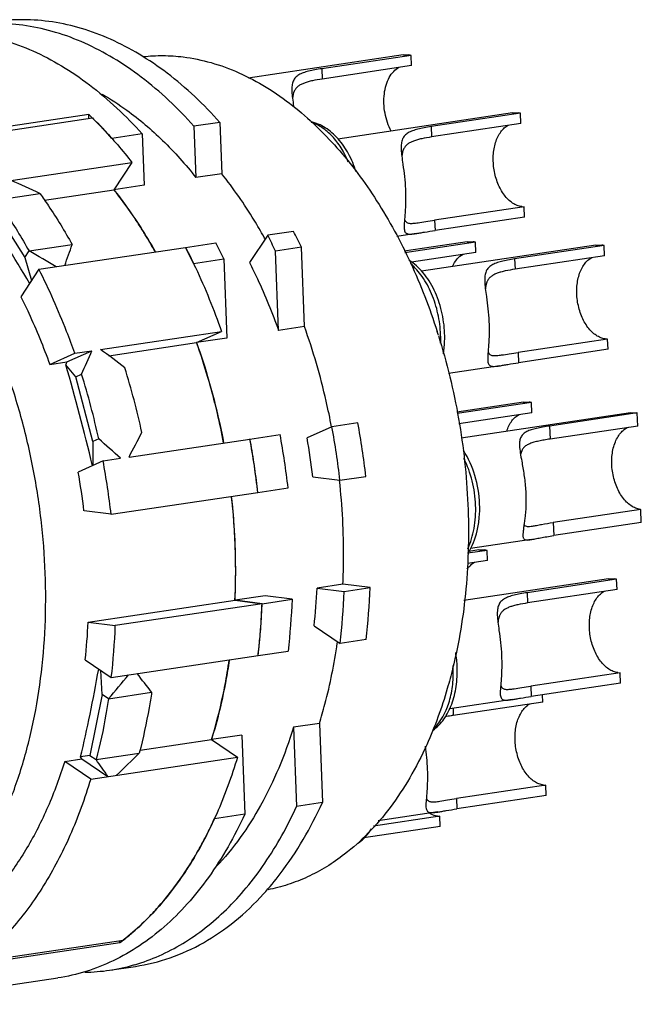
# Model space of a CAD drawing. Units: millimetres. Extents: x 2227 to 2375, y 637 to 742.
# Drawn here: x 2349 to 2360, y 704 to 722 of the extents above; entities that cross this region are included whole.
import ezdxf

# ---------------------------------------------------------------- set-up
doc = ezdxf.new("R2010")
doc.units = ezdxf.units.MM
doc.header["$LTSCALE"] = 65.395
doc.layers.get('0').update_dxf_attribs({"linetype": 'CONTINUOUS', "lineweight": 30})

msp = doc.modelspace()

# ---------------------------------------------------------------- linework, layer by layer
at = {"color": 7, "linetype": 'Continuous', "lineweight": 25}
for p, q in [((2355.71, 720.932), (2352.951, 720.521)), ((2355.854, 720.925), (2354.262, 720.688)), ((2355.71, 720.932), (2355.813, 720.933)), ((2355.861, 720.742), (2355.854, 720.925)), ((2355.861, 720.742), (2354.269, 720.504)), ((2354.262, 720.688), (2354.269, 720.504)), ((2350.112, 719.874), (2347.499, 719.484)), ((2350.115, 719.801), (2350.112, 719.874)), ((2353.759, 720.019), (2353.76, 720.015)), ((2353.76, 720.015), (2353.76, 720.011)), ((2357.656, 719.9), (2354.548, 719.436)), ((2357.8, 719.893), (2356.208, 719.656)), ((2357.655, 719.9), (2357.759, 719.901)), ((2357.807, 719.709), (2357.8, 719.893)), ((2347.565, 719.421), (2350.178, 719.81)), ((2352.448, 719.732), (2351.987, 719.663)), ((2352.448, 719.732), (2352.482, 718.818)), ((2357.807, 719.709), (2356.215, 719.472)), ((2351.065, 719.526), (2350.527, 719.446)), ((2351.065, 719.526), (2351.099, 718.612)), ((2351.987, 719.663), (2352.021, 718.75)), ((2356.208, 719.656), (2356.215, 719.472)), ((2348.269, 718.629), (2350.882, 719.018)), ((2350.882, 719.018), (2350.561, 718.532)), ((2355.705, 718.987), (2355.706, 718.983)), ((2352.482, 718.818), (2352.021, 718.75)), ((2348.476, 718.351), (2349.245, 718.465)), ((2349.325, 718.348), (2350.561, 718.532)), ((2351.099, 718.612), (2350.561, 718.532)), ((2348.4, 718.236), (2348.974, 717.328)), ((2357.863, 718.23), (2356.271, 717.993)), ((2357.87, 718.046), (2357.863, 718.23)), ((2356.271, 717.993), (2356.278, 717.809)), ((2357.87, 718.046), (2356.278, 717.809)), ((2353.76, 717.791), (2353.299, 717.723)), ((2355.943, 717.754), (2355.599, 717.703)), ((2351.838, 717.505), (2352.376, 717.585)), ((2353.299, 717.723), (2352.977, 717.236)), ((2356.852, 717.605), (2355.729, 717.438)), ((2356.997, 717.599), (2355.742, 717.412)), ((2356.852, 717.605), (2356.955, 717.606)), ((2357.004, 717.415), (2356.997, 717.599)), ((2348.974, 717.328), (2349.05, 717.443)), ((2349.05, 717.443), (2349.819, 717.557)), ((2349.225, 717.116), (2351.838, 717.505)), ((2353.9, 717.508), (2353.439, 717.439)), ((2353.492, 716.029), (2353.439, 717.439)), ((2353.953, 716.098), (2353.9, 717.508)), ((2357.004, 717.415), (2355.856, 717.244)), ((2359.143, 717.545), (2356.035, 717.082)), ((2359.287, 717.539), (2357.695, 717.302)), ((2359.143, 717.545), (2359.246, 717.546)), ((2359.294, 717.355), (2359.287, 717.539)), ((2348.974, 717.328), (2349.093, 716.916)), ((2351.979, 717.222), (2352.517, 717.302)), ((2352.517, 717.302), (2352.57, 715.892)), ((2357.695, 717.302), (2357.702, 717.118)), ((2359.294, 717.355), (2357.702, 717.118)), ((2349.225, 717.116), (2348.904, 716.629)), ((2357.192, 716.633), (2357.193, 716.628)), ((2350.324, 715.69), (2352.476, 716.011)), ((2352.032, 715.812), (2352.476, 716.011)), ((2353.953, 716.098), (2353.492, 716.029)), ((2352.57, 715.892), (2352.032, 715.812)), ((2359.35, 715.875), (2357.758, 715.638)), ((2359.357, 715.692), (2359.35, 715.875)), ((2349.726, 715.468), (2350.17, 715.667)), ((2349.863, 715.622), (2350.17, 715.667)), ((2350.472, 715.579), (2352.032, 715.812)), ((2359.357, 715.692), (2357.765, 715.454)), ((2349.419, 715.423), (2349.863, 715.622)), ((2357.758, 715.638), (2357.765, 715.454)), ((2349.419, 715.423), (2349.726, 715.468)), ((2349.881, 715.201), (2349.705, 715.418)), ((2357.43, 715.399), (2356.517, 715.263)), ((2349.881, 715.201), (2349.986, 715.248)), ((2350.185, 714.052), (2349.881, 715.201)), ((2357.85, 714.751), (2356.664, 714.574)), ((2357.994, 714.744), (2356.669, 714.547)), ((2357.849, 714.751), (2357.953, 714.752)), ((2358.001, 714.56), (2357.994, 714.744)), ((2358.001, 714.56), (2356.701, 714.367)), ((2359.758, 714.56), (2356.745, 714.111)), ((2359.876, 714.56), (2358.316, 714.327)), ((2359.758, 714.56), (2359.867, 714.561)), ((2359.885, 714.327), (2359.876, 714.56)), ((2354.443, 714.313), (2353.999, 714.114)), ((2354.904, 714.382), (2354.443, 714.313)), ((2358.316, 714.327), (2358.325, 714.095)), ((2359.885, 714.327), (2358.325, 714.095)), ((2350.29, 714.099), (2350.185, 714.052)), ((2350.831, 713.775), (2352.983, 714.095)), ((2352.983, 714.095), (2353.521, 714.175)), ((2350.185, 714.052), (2350.187, 713.624)), ((2350.369, 713.706), (2350.677, 713.752)), ((2350.369, 713.706), (2349.926, 713.507)), ((2357.821, 713.7), (2357.826, 713.674)), ((2354.102, 713.422), (2354.585, 713.362)), ((2354.585, 713.362), (2355.046, 713.43)), ((2353.125, 713.144), (2353.663, 713.224)), ((2350.511, 712.755), (2353.125, 713.144)), ((2359.941, 712.842), (2358.381, 712.61)), ((2359.95, 712.609), (2359.941, 712.842)), ((2350.511, 712.755), (2350.029, 712.815)), ((2358.381, 712.61), (2358.39, 712.377)), ((2359.95, 712.609), (2358.39, 712.377)), ((2357.987, 712.304), (2356.908, 712.144)), ((2357.203, 712.113), (2356.859, 712.062)), ((2357.059, 712.12), (2356.877, 712.093)), ((2357.058, 712.12), (2357.162, 712.121)), ((2357.21, 711.93), (2357.203, 712.113)), ((2357.21, 711.93), (2356.856, 711.877)), ((2354.638, 711.51), (2354.177, 711.442)), ((2354.177, 711.442), (2354.659, 711.381)), ((2355.121, 711.45), (2354.638, 711.51)), ((2354.659, 711.381), (2355.121, 711.45)), ((2359.367, 711.604), (2356.793, 711.221)), ((2359.511, 711.598), (2357.919, 711.36)), ((2359.366, 711.604), (2359.47, 711.605)), ((2359.518, 711.414), (2359.511, 711.598)), ((2353.255, 711.304), (2352.717, 711.224)), ((2353.737, 711.244), (2353.255, 711.304)), ((2357.919, 711.36), (2357.926, 711.177)), ((2359.518, 711.414), (2357.926, 711.177)), ((2350.103, 710.835), (2352.717, 711.224)), ((2353.199, 711.164), (2350.586, 710.774)), ((2353.199, 711.164), (2352.717, 711.224)), ((2352.717, 711.224), (2353.199, 711.164)), ((2353.199, 711.164), (2353.737, 711.244)), ((2350.103, 710.835), (2350.586, 710.774)), ((2354.125, 710.769), (2354.588, 710.457)), ((2357.416, 710.691), (2357.416, 710.687)), ((2355.049, 710.525), (2354.588, 710.457)), ((2350.515, 709.85), (2353.128, 710.239)), ((2353.128, 710.239), (2353.666, 710.319)), ((2350.051, 710.162), (2350.515, 709.85)), ((2350.355, 709.547), (2350.328, 709.976)), ((2359.574, 709.934), (2357.982, 709.697)), ((2359.581, 709.75), (2359.574, 709.934)), ((2357.982, 709.697), (2357.988, 709.513)), ((2359.581, 709.75), (2357.988, 709.513)), ((2350.355, 709.547), (2350.135, 708.463)), ((2350.465, 709.473), (2350.355, 709.547)), ((2350.465, 709.473), (2351.233, 709.587)), ((2358.195, 709.411), (2358.19, 709.543)), ((2357.653, 709.458), (2356.539, 709.292)), ((2358.195, 709.411), (2356.603, 709.174)), ((2356.598, 709.301), (2356.603, 709.174)), ((2354.219, 709.032), (2353.758, 708.963)), ((2354.219, 709.032), (2354.272, 707.622)), ((2352.836, 708.826), (2352.298, 708.745)), ((2352.836, 708.826), (2352.889, 707.416)), ((2353.758, 708.963), (2353.811, 707.553)), ((2351.026, 708.556), (2352.298, 708.745)), ((2352.298, 708.745), (2352.761, 708.433)), ((2350.135, 708.463), (2349.967, 708.438)), ((2350.135, 708.463), (2350.244, 708.389)), ((2350.244, 708.389), (2351.013, 708.503)), ((2349.685, 708.356), (2349.992, 708.402)), ((2350.148, 708.043), (2349.685, 708.356)), ((2349.992, 708.402), (2350.455, 708.089)), ((2350.148, 708.043), (2352.761, 708.433)), ((2358.251, 707.932), (2356.658, 707.695)), ((2358.258, 707.748), (2358.251, 707.932)), ((2354.272, 707.622), (2353.811, 707.553)), ((2356.658, 707.695), (2356.665, 707.511)), ((2358.258, 707.748), (2356.665, 707.511)), ((2352.889, 707.416), (2352.351, 707.336)), ((2356.33, 707.456), (2355.268, 707.297)), ((2356.365, 707.38), (2355.181, 707.203)), ((2356.371, 707.196), (2356.365, 707.38)), ((2356.371, 707.196), (2355.01, 706.993)), ((2350.667, 705.128), (2348.054, 704.739)), ((2348.116, 704.786), (2350.729, 705.176)), ((2350.667, 705.128), (2350.666, 705.166)), ((2350.727, 705.175), (2350.721, 705.17)), ((2350.484, 704.639), (2350.945, 704.708)), ((2346.41, 704.032), (2349.562, 704.502))]:
    msp.add_line(p, q, dxfattribs=at)
for centre, radius, start, end in [((2355.762, 720.526), 0.41, 76.904, 82.8166), ((2345.383, 714.888), 6.871, 45.7563, 46.5138), ((2357.707, 719.494), 0.41, 76.904, 82.8166), ((2345.314, 714.818), 6.97, 45.3719, 45.7571), ((2345.102, 714.605), 7.271, 41.7461, 45.3586), ((2357.86, 718.539), 0.309, 262.8332, 270.5179), ((2343.584, 713.09), 8.85, 31.6323, 32.9236), ((2343.908, 712.736), 11.073, 25.5304, 27.1662), ((2343.258, 712.892), 9.232, 29.4245, 31.6199), ((2342.58, 712.557), 11.011, 25.5258, 27.1708), ((2344.952, 713.049), 9.493, 29.0157, 29.2608), ((2343.447, 712.667), 11.073, 25.5304, 27.1662), ((2356.904, 717.2), 0.41, 76.904, 82.8166), ((2342.042, 712.477), 11.011, 25.5258, 27.1708), ((2359.195, 717.14), 0.41, 76.904, 82.8166), ((2345.604, 712.577), 11.249, 17.4013, 17.7654), ((2354.342, 715.874), 2.037, 357.8981, 2.1748), ((2359.347, 716.185), 0.309, 262.8332, 270.5179), ((2341.167, 711.932), 11.537, 16.4001, 19.6517), ((2338.28, 711.447), 13.075, 12.2169, 17.429), ((2337.512, 711.332), 13.075, 12.2169, 17.429), ((2340.821, 711.827), 11.899, 14.2332, 16.4141), ((2340.65, 711.783), 12.075, 13.2444, 14.2381), ((2357.901, 714.345), 0.41, 76.904, 82.8166), ((2340.53, 711.755), 12.198, 10.7304, 13.2433), ((2359.815, 714.145), 0.42, 81.5391, 82.8596), ((2341.175, 711.846), 13.495, 6.4473, 10.5319), ((2341.636, 711.915), 13.495, 6.4473, 10.5319), ((2339.714, 711.629), 13.495, 6.4473, 10.5319), ((2339.72, 711.63), 13.49, 8.7202, 10.5321), ((2340.252, 711.709), 13.495, 6.4473, 10.5319), ((2341.883, 711.952), 12.308, 6.8613, 10.1178), ((2337.101, 711.239), 13.495, 6.4473, 10.5319), ((2339.706, 711.627), 13.504, 8.2669, 8.7205), ((2339.719, 711.629), 13.491, 6.4471, 8.2673), ((2337.809, 711.345), 12.308, 6.8613, 10.1178), ((2340.504, 711.743), 12.225, 3.739, 6.249), ((2340.657, 711.754), 12.072, 2.6077, 3.7355), ((2340.795, 711.76), 11.934, 0.5694, 2.6085), ((2357.111, 711.714), 0.41, 76.904, 82.8166), ((2341.108, 711.763), 11.621, 357.3403, 0.5692), ((2343.21, 711.95), 10.979, 353.8273, 357.3471), ((2343.106, 711.912), 12.024, 353.3771, 357.7973), ((2359.418, 711.199), 0.41, 76.904, 82.8166), ((2342.644, 711.843), 12.024, 353.3771, 357.7973), ((2341.042, 711.637), 12.167, 353.4031, 357.7714), ((2340.811, 711.648), 12.397, 356.3204, 357.7605), ((2341.58, 711.717), 12.167, 353.4031, 357.7714), ((2339.033, 711.351), 11.082, 353.8438, 357.3307), ((2338.571, 711.236), 12.024, 353.3771, 357.7973), ((2341.037, 711.634), 12.172, 355.4381, 356.3171), ((2341.194, 711.622), 12.014, 354.8526, 355.437), ((2341.376, 711.605), 11.831, 353.3682, 354.8537), ((2344.321, 711.943), 10.324, 351.75, 351.8983), ((2354.66, 709.957), 2.014, 2.1738, 9.682), ((2342.651, 711.619), 10.07, 349.1453, 351.6665), ((2354.511, 709.931), 2.091, 2.1589, 3.6135), ((2359.571, 710.244), 0.309, 262.8332, 270.5179), ((2343.058, 711.544), 9.657, 347.9117, 349.1298), ((2343.635, 711.417), 9.066, 342.8619, 347.9318), ((2358.248, 708.241), 0.309, 262.8332, 270.5179), ((2345.499, 710.468), 7.534, 333.2823, 335.437), ((2356.362, 707.689), 0.309, 262.8332, 270.5179), ((2345.885, 710.274), 7.102, 330.4818, 333.2763), ((2346.362, 710.005), 6.555, 326.725, 330.4712), ((2346.795, 709.725), 6.039, 323.6388, 326.6915), ((2347.177, 709.446), 5.566, 319.3369, 323.628), ((2347.516, 709.159), 5.122, 316.0113, 319.2954), ((2347.796, 708.889), 4.732, 310.9674, 316.0022), ((2348.021, 708.637), 4.395, 308.0156, 310.9155), ((2348.124, 708.506), 4.228, 306.9686, 307.8956), ((2349.985, 707.988), 3.385, 270.9645, 278.4636), ((2349.985, 707.984), 3.381, 278.477, 286.2671)]:
    msp.add_arc(centre, radius, start, end, dxfattribs=at)
for centre, major_axis, ratio, start_param, end_param in [((2346.387, 712.623), (10.863, -4.979), 0.54417, 1.557112, 1.604385), ((2348.841, 712.988), (-3.244, 7.335), 0.244704, -1.124743, -0.903674), ((2344.697, 712.371), (10.863, -4.979), 0.54417, 1.368545, 1.415818), ((2346.387, 712.623), (4.213, 9.191), 0.129679, -0.993112, -0.945838), ((2344.697, 712.371), (6.066, 9.216), 0.293322, -1.068501, -1.021228), ((2346.387, 712.623), (9.67, -6.365), 0.412215, 1.384736, 1.432009), ((2344.697, 712.371), (5.53, 8.403), 0.293322, -1.016078, -1.009755), ((2348.841, 712.988), (-1.762, 7.572), 0.186468, -1.530574, -1.287873), ((2344.697, 712.371), (9.67, -6.365), 0.412215, 1.196169, 1.243442), ((2346.387, 712.623), (6.066, 9.216), 0.293322, -1.257068, -1.209795), ((2348.841, 712.988), (0.675, 7.925), 0.228654, -2.162869, -1.937853), ((2344.697, 712.371), (8.633, 8.192), 0.519101, -1.385805, -1.338532), ((2346.387, 712.623), (-7.098, 7.48), 0.163875, -2.137684, -2.090411), ((2346.387, 712.623), (8.633, 8.192), 0.519101, -1.574373, -1.527099), ((2344.697, 712.371), (-6.472, 6.82), 0.163875, -2.337724, -2.331401), ((2344.697, 712.371), (-7.098, 7.48), 0.163875, -2.326251, -2.278978)]:
    msp.add_ellipse(centre, major_axis=major_axis, ratio=ratio, start_param=start_param, end_param=end_param, dxfattribs=at)
for points, knots in [([(2351.987, 719.663), (2351.702, 719.983), (2351.242, 720.418), (2350.563, 720.881), (2350.053, 721.149), (2349.534, 721.344), (2349.012, 721.462), (2348.491, 721.504), (2348.147, 721.479), (2347.978, 721.454)], [0, 0, 0, 0, 0.280935, 0.412276, 0.537866, 0.658363, 0.774711, 0.888119, 1, 1, 1, 1]), ([(2352.448, 719.732), (2352.163, 720.051), (2351.703, 720.487), (2351.024, 720.95), (2350.514, 721.218), (2349.995, 721.413), (2349.473, 721.531), (2348.952, 721.572), (2348.608, 721.548), (2348.44, 721.522)], [0, 0, 0, 0, 0.280935, 0.412276, 0.537866, 0.658363, 0.774711, 0.888119, 1, 1, 1, 1]), ([(2347.056, 721.316), (2347.225, 721.341), (2347.569, 721.366), (2348.09, 721.325), (2348.612, 721.206), (2349.131, 721.012), (2349.641, 720.744), (2350.319, 720.281), (2350.779, 719.845), (2351.065, 719.526)], [0, 0, 0, 0, 0.111881, 0.225289, 0.341637, 0.462134, 0.587724, 0.719065, 1, 1, 1, 1]), ([(2351.08, 720.903), (2351.198, 720.916), (2351.437, 720.928), (2351.676, 720.912), (2351.795, 720.897)], [0, 0, 0, 0, 0.497362, 1, 1, 1, 1]), ([(2351.795, 720.897), (2351.963, 720.876), (2352.301, 720.806), (2352.798, 720.623), (2353.286, 720.364), (2353.594, 720.147), (2353.745, 720.028)], [0, 0, 0, 0, 0.234562, 0.47806, 0.732666, 1, 1, 1, 1]), ([(2354.262, 720.688), (2354.22, 720.682), (2354.142, 720.669), (2354.031, 720.645), (2353.935, 720.617), (2353.855, 720.582), (2353.802, 720.541), (2353.771, 720.502), (2353.746, 720.455), (2353.729, 720.382), (2353.728, 720.319), (2353.73, 720.285)], [0, 0, 0, 0, 0.166153, 0.315118, 0.445673, 0.558679, 0.658511, 0.706645, 0.755906, 0.86542, 1, 1, 1, 1]), ([(2355.499, 719.575), (2355.472, 719.624), (2355.427, 719.728), (2355.384, 719.895), (2355.364, 720.067), (2355.371, 720.236), (2355.402, 720.394), (2355.457, 720.531), (2355.534, 720.641), (2355.6, 720.695), (2355.635, 720.714)], [0, 0, 0, 0, 0.133601, 0.272754, 0.413034, 0.549877, 0.679146, 0.797738, 0.904296, 1, 1, 1, 1]), ([(2354.269, 720.504), (2354.211, 720.496), (2354.127, 720.481), (2354.021, 720.456), (2353.953, 720.434), (2353.894, 720.408), (2353.842, 720.377), (2353.8, 720.336), (2353.78, 720.303), (2353.772, 720.286)], [0, 0, 0, 0, 0.313197, 0.451801, 0.578066, 0.692667, 0.797746, 0.897777, 1, 1, 1, 1]), ([(2350.352, 720.233), (2350.504, 720.146), (2350.884, 719.899), (2351.455, 719.411), (2351.838, 718.981), (2352.021, 718.75)], [0, 0, 0, 0, 0.233993, 0.604766, 1, 1, 1, 1]), ([(2353.73, 720.285), (2353.731, 720.244), (2353.74, 720.155), (2353.753, 720.067), (2353.759, 720.019)], [0, 0, 0, 0, 0.462056, 1, 1, 1, 1]), ([(2353.755, 720.237), (2353.753, 720.23), (2353.747, 720.203), (2353.743, 720.175), (2353.741, 720.153)], [0, 0, 0, 0, 0.232974, 1, 1, 1, 1]), ([(2353.772, 720.286), (2353.77, 720.282), (2353.764, 720.266), (2353.758, 720.25), (2353.755, 720.237)], [0, 0, 0, 0, 0.240509, 1, 1, 1, 1]), ([(2353.745, 720.028), (2354.03, 719.804), (2354.576, 719.277), (2355.277, 718.331), (2355.873, 717.229), (2356.182, 716.427), (2356.316, 716.01)], [0, 0, 0, 0, 0.224744, 0.468081, 0.72777, 1, 1, 1, 1]), ([(2350.178, 719.81), (2350.239, 719.75), (2350.488, 719.499), (2350.718, 719.23), (2350.882, 719.018)], [0, 0, 0, 0, 0.243826, 1, 1, 1, 1]), ([(2354.872, 718.853), (2354.837, 718.963), (2354.751, 719.171), (2354.595, 719.401), (2354.447, 719.548), (2354.328, 719.637), (2354.201, 719.704), (2354.111, 719.732), (2354.065, 719.742)], [0, 0, 0, 0, 0.276018, 0.534931, 0.657226, 0.774946, 0.888861, 1, 1, 1, 1]), ([(2354.734, 719.025), (2354.698, 719.113), (2354.615, 719.276), (2354.458, 719.486), (2354.277, 719.643), (2354.14, 719.71), (2354.072, 719.731)], [0, 0, 0, 0, 0.285021, 0.548254, 0.786165, 1, 1, 1, 1]), ([(2357.822, 718.232), (2357.793, 718.236), (2357.736, 718.251), (2357.655, 718.294), (2357.578, 718.357), (2357.482, 718.469), (2357.387, 718.645), (2357.321, 718.885), (2357.306, 719.135), (2357.339, 719.335), (2357.393, 719.474), (2357.445, 719.562), (2357.507, 719.633), (2357.556, 719.668), (2357.581, 719.682)], [0, 0, 0, 0, 0.048402, 0.100371, 0.156694, 0.217657, 0.351614, 0.496037, 0.641242, 0.777339, 0.839676, 0.897425, 0.950645, 1, 1, 1, 1]), ([(2356.208, 719.656), (2356.166, 719.65), (2356.087, 719.637), (2355.977, 719.613), (2355.881, 719.585), (2355.801, 719.55), (2355.748, 719.509), (2355.717, 719.47), (2355.692, 719.423), (2355.675, 719.349), (2355.674, 719.287), (2355.676, 719.253)], [0, 0, 0, 0, 0.166153, 0.315118, 0.445673, 0.558679, 0.658511, 0.706645, 0.755906, 0.86542, 1, 1, 1, 1]), ([(2356.215, 719.472), (2356.157, 719.464), (2356.073, 719.449), (2355.967, 719.424), (2355.899, 719.402), (2355.839, 719.376), (2355.788, 719.344), (2355.746, 719.304), (2355.726, 719.271), (2355.718, 719.254)], [0, 0, 0, 0, 0.313197, 0.451801, 0.578066, 0.692667, 0.797746, 0.897777, 1, 1, 1, 1]), ([(2355.676, 719.253), (2355.677, 719.212), (2355.686, 719.123), (2355.698, 719.035), (2355.705, 718.987)], [0, 0, 0, 0, 0.462056, 1, 1, 1, 1]), ([(2355.701, 719.205), (2355.699, 719.198), (2355.692, 719.171), (2355.689, 719.143), (2355.687, 719.121)], [0, 0, 0, 0, 0.232974, 1, 1, 1, 1]), ([(2355.718, 719.254), (2355.716, 719.25), (2355.709, 719.234), (2355.704, 719.217), (2355.701, 719.205)], [0, 0, 0, 0, 0.240509, 1, 1, 1, 1]), ([(2355.706, 718.983), (2355.715, 718.911), (2355.735, 718.765), (2355.753, 718.545), (2355.756, 718.329), (2355.749, 718.189), (2355.744, 718.123)], [0, 0, 0, 0, 0.250261, 0.512338, 0.768102, 1, 1, 1, 1]), ([(2353.234, 717.69), (2353.177, 717.791), (2352.949, 718.181), (2352.691, 718.555), (2352.482, 718.818)], [0, 0, 0, 0, 0.256851, 1, 1, 1, 1]), ([(2349.245, 718.465), (2349.296, 718.394), (2349.5, 718.099), (2349.687, 717.793), (2349.819, 717.557)], [0, 0, 0, 0, 0.245297, 1, 1, 1, 1]), ([(2350.561, 718.532), (2350.628, 718.448), (2350.894, 718.096), (2351.132, 717.723), (2351.296, 717.433)], [0, 0, 0, 0, 0.243181, 1, 1, 1, 1]), ([(2351.013, 717.901), (2350.977, 717.956), (2350.834, 718.172), (2350.681, 718.381), (2350.561, 718.532)], [0, 0, 0, 0, 0.254201, 1, 1, 1, 1]), ([(2347.314, 705.54), (2347.486, 705.695), (2347.812, 706.046), (2348.234, 706.653), (2348.595, 707.347), (2348.891, 708.117), (2349.118, 708.951), (2349.271, 709.837), (2349.35, 710.762), (2349.351, 711.71), (2349.277, 712.668), (2349.127, 713.62), (2348.904, 714.552), (2348.612, 715.451), (2348.254, 716.301), (2347.837, 717.09), (2347.367, 717.806), (2347.013, 718.239), (2346.829, 718.439)], [0, 0, 0, 0, 0.049541, 0.102115, 0.157866, 0.216736, 0.278496, 0.342781, 0.409117, 0.476954, 0.545684, 0.61467, 0.683265, 0.750837, 0.81679, 0.880583, 0.941768, 1, 1, 1, 1]), ([(2348.476, 718.351), (2348.528, 718.279), (2348.731, 717.985), (2348.918, 717.679), (2349.05, 717.443)], [0, 0, 0, 0, 0.245297, 1, 1, 1, 1]), ([(2355.744, 718.123), (2355.741, 718.072), (2355.734, 718.001), (2355.728, 717.913), (2355.728, 717.875), (2355.728, 717.858)], [0, 0, 0, 0, 0.574051, 0.806814, 1, 1, 1, 1]), ([(2355.735, 718.004), (2355.739, 717.995), (2355.747, 717.977), (2355.766, 717.956), (2355.79, 717.942), (2355.819, 717.935), (2355.852, 717.933), (2355.905, 717.936), (2355.947, 717.941), (2355.976, 717.946)], [0, 0, 0, 0, 0.112561, 0.211004, 0.307766, 0.41333, 0.533739, 0.671469, 1, 1, 1, 1]), ([(2355.976, 717.946), (2356.021, 717.953), (2356.119, 717.969), (2356.218, 717.985), (2356.271, 717.993)], [0, 0, 0, 0, 0.459038, 1, 1, 1, 1]), ([(2355.728, 717.858), (2355.729, 717.844), (2355.731, 717.82), (2355.739, 717.787), (2355.756, 717.763), (2355.781, 717.749), (2355.811, 717.743), (2355.848, 717.742), (2355.89, 717.746), (2355.921, 717.75), (2355.937, 717.753)], [0, 0, 0, 0, 0.144495, 0.257972, 0.352096, 0.444086, 0.549281, 0.675764, 0.825982, 1, 1, 1, 1]), ([(2355.937, 717.753), (2355.961, 717.757), (2356.012, 717.765), (2356.125, 717.785), (2356.215, 717.799), (2356.278, 717.809)], [0, 0, 0, 0, 0.209858, 0.448139, 1, 1, 1, 1]), ([(2351.838, 717.505), (2351.899, 717.387), (2352.138, 716.9), (2352.341, 716.397), (2352.476, 716.011)], [0, 0, 0, 0, 0.245471, 1, 1, 1, 1]), ([(2352.977, 717.236), (2353.026, 717.14), (2353.216, 716.746), (2353.381, 716.34), (2353.492, 716.029)], [0, 0, 0, 0, 0.246027, 1, 1, 1, 1]), ([(2356.449, 715.975), (2356.444, 716.109), (2356.416, 716.309), (2356.341, 716.564), (2356.267, 716.743), (2356.176, 716.909), (2356.038, 717.1), (2355.908, 717.22), (2355.812, 717.28)], [0, 0, 0, 0, 0.267337, 0.399779, 0.529298, 0.654672, 0.775106, 1, 1, 1, 1]), ([(2356.588, 717.169), (2356.609, 717.216), (2356.661, 717.301), (2356.737, 717.366), (2356.777, 717.388)], [0, 0, 0, 0, 0.531177, 1, 1, 1, 1]), ([(2357.695, 717.302), (2357.653, 717.295), (2357.575, 717.282), (2357.464, 717.259), (2357.368, 717.231), (2357.288, 717.195), (2357.235, 717.155), (2357.204, 717.115), (2357.179, 717.069), (2357.162, 716.995), (2357.161, 716.933), (2357.163, 716.899)], [0, 0, 0, 0, 0.166153, 0.315118, 0.445673, 0.558679, 0.658511, 0.706645, 0.755906, 0.86542, 1, 1, 1, 1]), ([(2359.309, 715.878), (2359.281, 715.881), (2359.223, 715.896), (2359.142, 715.94), (2359.066, 716.003), (2358.969, 716.114), (2358.874, 716.291), (2358.808, 716.53), (2358.793, 716.78), (2358.826, 716.98), (2358.88, 717.12), (2358.932, 717.207), (2358.994, 717.278), (2359.043, 717.314), (2359.068, 717.328)], [0, 0, 0, 0, 0.048402, 0.100371, 0.156694, 0.217657, 0.351614, 0.496037, 0.641242, 0.777339, 0.839676, 0.897425, 0.950645, 1, 1, 1, 1]), ([(2349.863, 715.622), (2349.817, 715.752), (2349.63, 716.26), (2349.41, 716.756), (2349.225, 717.116)], [0, 0, 0, 0, 0.254273, 1, 1, 1, 1]), ([(2356.377, 715.951), (2356.372, 716.077), (2356.34, 716.327), (2356.231, 716.678), (2356.067, 716.983), (2355.921, 717.152), (2355.841, 717.219)], [0, 0, 0, 0, 0.268187, 0.531515, 0.778289, 1, 1, 1, 1]), ([(2357.702, 717.118), (2357.644, 717.109), (2357.56, 717.095), (2357.454, 717.069), (2357.386, 717.048), (2357.327, 717.022), (2357.275, 716.99), (2357.233, 716.95), (2357.213, 716.917), (2357.205, 716.899)], [0, 0, 0, 0, 0.313197, 0.451801, 0.578066, 0.692667, 0.797746, 0.897777, 1, 1, 1, 1]), ([(2357.163, 716.899), (2357.164, 716.858), (2357.173, 716.769), (2357.186, 716.68), (2357.192, 716.633)], [0, 0, 0, 0, 0.462056, 1, 1, 1, 1]), ([(2357.205, 716.899), (2357.203, 716.895), (2357.197, 716.88), (2357.191, 716.863), (2357.188, 716.85)], [0, 0, 0, 0, 0.240509, 1, 1, 1, 1]), ([(2357.188, 716.85), (2357.186, 716.844), (2357.18, 716.816), (2357.176, 716.788), (2357.174, 716.766)], [0, 0, 0, 0, 0.232974, 1, 1, 1, 1]), ([(2348.904, 716.629), (2348.952, 716.533), (2349.142, 716.139), (2349.308, 715.733), (2349.419, 715.423)], [0, 0, 0, 0, 0.246001, 1, 1, 1, 1]), ([(2357.193, 716.628), (2357.202, 716.557), (2357.222, 716.411), (2357.24, 716.191), (2357.243, 715.975), (2357.236, 715.835), (2357.232, 715.768)], [0, 0, 0, 0, 0.250261, 0.512338, 0.768102, 1, 1, 1, 1]), ([(2354.436, 714.312), (2354.407, 714.465), (2354.281, 715.069), (2354.108, 715.664), (2353.953, 716.098)], [0, 0, 0, 0, 0.252337, 1, 1, 1, 1]), ([(2356.337, 715.941), (2356.49, 715.455), (2356.73, 714.459), (2356.895, 712.942), (2356.863, 711.446), (2356.706, 710.474), (2356.591, 710.008)], [0, 0, 0, 0, 0.254455, 0.51015, 0.760645, 1, 1, 1, 1]), ([(2356.428, 715.61), (2356.432, 715.64), (2356.449, 715.761), (2356.452, 715.883), (2356.449, 715.975)], [0, 0, 0, 0, 0.245736, 1, 1, 1, 1]), ([(2352.032, 715.812), (2352.083, 715.668), (2352.279, 715.083), (2352.428, 714.482), (2352.515, 714.026)], [0, 0, 0, 0, 0.24731, 1, 1, 1, 1]), ([(2357.232, 715.768), (2357.228, 715.718), (2357.222, 715.647), (2357.216, 715.558), (2357.215, 715.52), (2357.215, 715.503)], [0, 0, 0, 0, 0.574051, 0.806814, 1, 1, 1, 1]), ([(2357.222, 715.65), (2357.226, 715.64), (2357.234, 715.623), (2357.253, 715.601), (2357.277, 715.588), (2357.306, 715.581), (2357.339, 715.579), (2357.392, 715.581), (2357.434, 715.587), (2357.463, 715.591)], [0, 0, 0, 0, 0.112561, 0.211004, 0.307766, 0.41333, 0.533739, 0.671469, 1, 1, 1, 1]), ([(2357.215, 715.503), (2357.216, 715.49), (2357.218, 715.465), (2357.227, 715.433), (2357.243, 715.408), (2357.268, 715.394), (2357.298, 715.388), (2357.335, 715.388), (2357.377, 715.392), (2357.408, 715.396), (2357.424, 715.398)], [0, 0, 0, 0, 0.144495, 0.257972, 0.352096, 0.444086, 0.549281, 0.675764, 0.825982, 1, 1, 1, 1]), ([(2357.463, 715.591), (2357.509, 715.598), (2357.607, 715.615), (2357.705, 715.63), (2357.758, 715.638)], [0, 0, 0, 0, 0.459038, 1, 1, 1, 1]), ([(2357.424, 715.398), (2357.448, 715.402), (2357.499, 715.411), (2357.612, 715.43), (2357.702, 715.445), (2357.765, 715.454)], [0, 0, 0, 0, 0.209858, 0.448139, 1, 1, 1, 1]), ([(2357.553, 714.233), (2357.564, 714.267), (2357.59, 714.331), (2357.641, 714.416), (2357.702, 714.485), (2357.75, 714.52), (2357.775, 714.533)], [0, 0, 0, 0, 0.279491, 0.538647, 0.777829, 1, 1, 1, 1]), ([(2358.316, 714.327), (2358.275, 714.321), (2358.197, 714.309), (2358.088, 714.287), (2357.993, 714.262), (2357.913, 714.231), (2357.859, 714.197), (2357.827, 714.163), (2357.808, 714.134), (2357.794, 714.101), (2357.782, 714.048), (2357.781, 714.005), (2357.782, 713.976)], [0, 0, 0, 0, 0.17328, 0.328582, 0.464414, 0.581051, 0.681656, 0.72856, 0.775331, 0.824027, 0.876687, 1, 1, 1, 1]), ([(2359.931, 712.843), (2359.903, 712.847), (2359.844, 712.863), (2359.761, 712.908), (2359.683, 712.974), (2359.585, 713.09), (2359.49, 713.274), (2359.426, 713.521), (2359.417, 713.776), (2359.457, 713.978), (2359.519, 714.116), (2359.576, 714.2), (2359.643, 714.266), (2359.695, 714.297), (2359.722, 714.308)], [0, 0, 0, 0, 0.048737, 0.101182, 0.158147, 0.219893, 0.355567, 0.501338, 0.646838, 0.781773, 0.843046, 0.899542, 0.951537, 1, 1, 1, 1]), ([(2358.325, 714.095), (2358.29, 714.089), (2358.223, 714.079), (2358.127, 714.06), (2358.042, 714.04), (2357.967, 714.015), (2357.904, 713.984), (2357.853, 713.942), (2357.817, 713.885), (2357.805, 713.841), (2357.801, 713.818)], [0, 0, 0, 0, 0.167618, 0.320714, 0.458378, 0.580582, 0.688886, 0.788021, 0.887463, 1, 1, 1, 1]), ([(2357.782, 713.976), (2357.784, 713.934), (2357.795, 713.841), (2357.812, 713.75), (2357.821, 713.7)], [0, 0, 0, 0, 0.451932, 1, 1, 1, 1]), ([(2357.072, 712.94), (2357.065, 713.11), (2357.011, 713.443), (2356.873, 713.752), (2356.785, 713.889)], [0, 0, 0, 0, 0.510831, 1, 1, 1, 1]), ([(2357, 712.917), (2356.994, 713.062), (2356.954, 713.349), (2356.856, 713.621), (2356.793, 713.748)], [0, 0, 0, 0, 0.507406, 1, 1, 1, 1]), ([(2357.826, 713.674), (2357.84, 713.592), (2357.869, 713.424), (2357.895, 713.168), (2357.898, 712.916), (2357.885, 712.753), (2357.876, 712.676)], [0, 0, 0, 0, 0.248084, 0.511136, 0.768388, 1, 1, 1, 1]), ([(2354.638, 711.51), (2354.645, 711.663), (2354.661, 712.28), (2354.629, 712.899), (2354.578, 713.361)], [0, 0, 0, 0, 0.24732, 1, 1, 1, 1]), ([(2352.717, 711.224), (2352.724, 711.377), (2352.74, 711.994), (2352.707, 712.612), (2352.657, 713.074)], [0, 0, 0, 0, 0.247321, 1, 1, 1, 1]), ([(2356.86, 712.141), (2356.913, 712.255), (2356.989, 712.512), (2357.005, 712.778), (2357, 712.917)], [0, 0, 0, 0, 0.476804, 1, 1, 1, 1]), ([(2356.862, 712.056), (2356.941, 712.179), (2357.023, 712.394), (2357.071, 712.698), (2357.075, 712.859), (2357.072, 712.94)], [0, 0, 0, 0, 0.476458, 0.733864, 1, 1, 1, 1]), ([(2357.876, 712.676), (2357.872, 712.644), (2357.865, 712.584), (2357.853, 712.502), (2357.844, 712.434), (2357.842, 712.393), (2357.842, 712.376)], [0, 0, 0, 0, 0.321128, 0.598141, 0.825201, 1, 1, 1, 1]), ([(2357.861, 712.564), (2357.868, 712.557), (2357.887, 712.545), (2357.923, 712.538), (2357.965, 712.539), (2357.995, 712.543), (2358.012, 712.546)], [0, 0, 0, 0, 0.195046, 0.413896, 0.680171, 1, 1, 1, 1]), ([(2358.012, 712.546), (2358.037, 712.549), (2358.091, 712.559), (2358.214, 712.583), (2358.312, 712.599), (2358.381, 712.61)], [0, 0, 0, 0, 0.203332, 0.439856, 1, 1, 1, 1]), ([(2357.842, 712.376), (2357.843, 712.367), (2357.844, 712.351), (2357.85, 712.329), (2357.861, 712.313), (2357.878, 712.303), (2357.898, 712.298), (2357.933, 712.297), (2357.961, 712.3), (2357.981, 712.304)], [0, 0, 0, 0, 0.14033, 0.253393, 0.349845, 0.444506, 0.550913, 0.677136, 1, 1, 1, 1]), ([(2357.981, 712.304), (2358.007, 712.308), (2358.065, 712.319), (2358.16, 712.338), (2358.27, 712.358), (2358.348, 712.371), (2358.39, 712.377)], [0, 0, 0, 0, 0.192717, 0.426356, 0.696932, 1, 1, 1, 1]), ([(2356.85, 711.78), (2356.869, 711.806), (2356.909, 711.852), (2356.958, 711.888), (2356.984, 711.902)], [0, 0, 0, 0, 0.519172, 1, 1, 1, 1]), ([(2357.919, 711.36), (2357.877, 711.354), (2357.798, 711.341), (2357.688, 711.317), (2357.592, 711.289), (2357.512, 711.254), (2357.458, 711.214), (2357.427, 711.174), (2357.403, 711.127), (2357.386, 711.054), (2357.385, 710.992), (2357.386, 710.958)], [0, 0, 0, 0, 0.166153, 0.315118, 0.445673, 0.558679, 0.658511, 0.706645, 0.755906, 0.86542, 1, 1, 1, 1]), ([(2359.532, 709.937), (2359.504, 709.94), (2359.447, 709.955), (2359.366, 709.999), (2359.289, 710.062), (2359.193, 710.173), (2359.098, 710.349), (2359.032, 710.589), (2359.017, 710.839), (2359.05, 711.039), (2359.104, 711.179), (2359.156, 711.266), (2359.218, 711.337), (2359.267, 711.373), (2359.292, 711.386)], [0, 0, 0, 0, 0.048402, 0.100371, 0.156694, 0.217657, 0.351614, 0.496037, 0.641242, 0.777339, 0.839676, 0.897425, 0.950645, 1, 1, 1, 1]), ([(2357.926, 711.177), (2357.868, 711.168), (2357.784, 711.154), (2357.678, 711.128), (2357.61, 711.107), (2357.55, 711.081), (2357.499, 711.049), (2357.457, 711.008), (2357.437, 710.976), (2357.429, 710.958)], [0, 0, 0, 0, 0.313197, 0.451801, 0.578066, 0.692667, 0.797746, 0.897777, 1, 1, 1, 1]), ([(2357.386, 710.958), (2357.388, 710.916), (2357.397, 710.827), (2357.409, 710.739), (2357.416, 710.691)], [0, 0, 0, 0, 0.462056, 1, 1, 1, 1]), ([(2357.429, 710.958), (2357.427, 710.954), (2357.42, 710.938), (2357.415, 710.922), (2357.412, 710.909)], [0, 0, 0, 0, 0.240509, 1, 1, 1, 1]), ([(2357.412, 710.909), (2357.41, 710.903), (2357.403, 710.875), (2357.4, 710.847), (2357.398, 710.825)], [0, 0, 0, 0, 0.232974, 1, 1, 1, 1]), ([(2357.416, 710.687), (2357.426, 710.616), (2357.446, 710.47), (2357.464, 710.249), (2357.467, 710.034), (2357.46, 709.894), (2357.455, 709.827)], [0, 0, 0, 0, 0.250261, 0.512338, 0.768102, 1, 1, 1, 1]), ([(2354.219, 709.032), (2354.255, 709.145), (2354.389, 709.615), (2354.485, 710.096), (2354.538, 710.462)], [0, 0, 0, 0, 0.243691, 1, 1, 1, 1]), ([(2352.614, 710.155), (2352.596, 710.033), (2352.518, 709.558), (2352.404, 709.088), (2352.298, 708.745)], [0, 0, 0, 0, 0.256149, 1, 1, 1, 1]), ([(2356.591, 710.008), (2356.562, 709.889), (2356.439, 709.427), (2356.275, 708.976), (2356.13, 708.653)], [0, 0, 0, 0, 0.258056, 1, 1, 1, 1]), ([(2356.24, 708.908), (2356.277, 708.936), (2356.348, 708.998), (2356.472, 709.148), (2356.589, 709.38), (2356.666, 709.695), (2356.677, 709.919), (2356.673, 710.034)], [0, 0, 0, 0, 0.11085, 0.225026, 0.465896, 0.725516, 1, 1, 1, 1]), ([(2356.258, 708.946), (2356.384, 709.064), (2356.493, 709.273), (2356.563, 709.537), (2356.599, 709.743), (2356.605, 709.903), (2356.601, 710.01)], [0, 0, 0, 0, 0.453109, 0.583111, 0.718307, 1, 1, 1, 1]), ([(2357.455, 709.827), (2357.452, 709.777), (2357.445, 709.705), (2357.439, 709.617), (2357.438, 709.579), (2357.439, 709.562)], [0, 0, 0, 0, 0.574051, 0.806814, 1, 1, 1, 1]), ([(2357.446, 709.709), (2357.449, 709.699), (2357.458, 709.681), (2357.476, 709.66), (2357.501, 709.647), (2357.529, 709.64), (2357.562, 709.638), (2357.616, 709.64), (2357.658, 709.646), (2357.687, 709.65)], [0, 0, 0, 0, 0.112561, 0.211004, 0.307766, 0.41333, 0.533739, 0.671469, 1, 1, 1, 1]), ([(2357.687, 709.65), (2357.732, 709.657), (2357.83, 709.674), (2357.928, 709.689), (2357.982, 709.697)], [0, 0, 0, 0, 0.459038, 1, 1, 1, 1]), ([(2351.233, 709.587), (2351.219, 709.495), (2351.16, 709.131), (2351.082, 708.77), (2351.013, 708.503)], [0, 0, 0, 0, 0.254044, 1, 1, 1, 1]), ([(2357.439, 709.562), (2357.439, 709.549), (2357.441, 709.524), (2357.45, 709.491), (2357.467, 709.467), (2357.492, 709.453), (2357.522, 709.447), (2357.559, 709.447), (2357.601, 709.451), (2357.632, 709.455), (2357.648, 709.457)], [0, 0, 0, 0, 0.144495, 0.257972, 0.352096, 0.444086, 0.549281, 0.675764, 0.825982, 1, 1, 1, 1]), ([(2357.648, 709.457), (2357.672, 709.461), (2357.723, 709.47), (2357.836, 709.489), (2357.926, 709.504), (2357.988, 709.513)], [0, 0, 0, 0, 0.209858, 0.448139, 1, 1, 1, 1]), ([(2350.465, 709.473), (2350.451, 709.38), (2350.391, 709.016), (2350.314, 708.655), (2350.244, 708.389)], [0, 0, 0, 0, 0.254044, 1, 1, 1, 1]), ([(2358.209, 707.934), (2358.181, 707.938), (2358.124, 707.953), (2358.043, 707.996), (2357.966, 708.059), (2357.87, 708.171), (2357.775, 708.347), (2357.709, 708.587), (2357.694, 708.837), (2357.727, 709.037), (2357.781, 709.176), (2357.833, 709.264), (2357.895, 709.335), (2357.944, 709.37), (2357.969, 709.384)], [0, 0, 0, 0, 0.048402, 0.100371, 0.156694, 0.217657, 0.351614, 0.496037, 0.641242, 0.777339, 0.839676, 0.897425, 0.950645, 1, 1, 1, 1]), ([(2356.603, 709.174), (2356.59, 709.172), (2356.54, 709.165), (2356.491, 709.156), (2356.455, 709.148)], [0, 0, 0, 0, 0.26124, 1, 1, 1, 1]), ([(2353.758, 708.963), (2353.682, 708.717), (2353.511, 708.243), (2353.097, 707.382), (2352.689, 706.804), (2352.378, 706.477)], [0, 0, 0, 0, 0.269935, 0.526937, 1, 1, 1, 1]), ([(2356.13, 708.653), (2356.039, 708.451), (2355.842, 708.067), (2355.495, 707.538), (2355.107, 707.08), (2354.816, 706.819), (2354.666, 706.703)], [0, 0, 0, 0, 0.269534, 0.525675, 0.768795, 1, 1, 1, 1]), ([(2356.101, 708.626), (2356.11, 708.559), (2356.127, 708.421), (2356.142, 708.216), (2356.143, 708.016), (2356.137, 707.886), (2356.132, 707.825)], [0, 0, 0, 0, 0.254424, 0.516147, 0.769716, 1, 1, 1, 1]), ([(2349.685, 708.356), (2349.599, 708.081), (2349.406, 707.553), (2349.036, 706.822), (2348.601, 706.183), (2348.261, 705.816), (2348.083, 705.654)], [0, 0, 0, 0, 0.27235, 0.529883, 0.772214, 1, 1, 1, 1]), ([(2352.761, 708.433), (2352.658, 708.09), (2352.421, 707.437), (2351.955, 706.541), (2351.398, 705.778), (2350.959, 705.356), (2350.729, 705.176)], [0, 0, 0, 0, 0.27537, 0.533799, 0.77494, 1, 1, 1, 1]), ([(2350.148, 708.043), (2350.045, 707.701), (2349.808, 707.047), (2349.342, 706.152), (2348.785, 705.389), (2348.346, 704.966), (2348.116, 704.786)], [0, 0, 0, 0, 0.27537, 0.533799, 0.77494, 1, 1, 1, 1]), ([(2356.132, 707.825), (2356.129, 707.774), (2356.122, 707.703), (2356.116, 707.615), (2356.115, 707.577), (2356.116, 707.56)], [0, 0, 0, 0, 0.574051, 0.806814, 1, 1, 1, 1]), ([(2353.227, 706), (2353.33, 706.113), (2353.742, 706.61), (2354.068, 707.175), (2354.272, 707.622)], [0, 0, 0, 0, 0.237402, 1, 1, 1, 1]), ([(2356.123, 707.706), (2356.126, 707.697), (2356.134, 707.679), (2356.153, 707.658), (2356.178, 707.644), (2356.206, 707.637), (2356.239, 707.635), (2356.293, 707.638), (2356.335, 707.643), (2356.364, 707.648)], [0, 0, 0, 0, 0.112561, 0.211004, 0.307766, 0.41333, 0.533739, 0.671469, 1, 1, 1, 1]), ([(2356.364, 707.648), (2356.409, 707.654), (2356.507, 707.671), (2356.605, 707.687), (2356.658, 707.695)], [0, 0, 0, 0, 0.459038, 1, 1, 1, 1]), ([(2352.889, 707.416), (2352.709, 707.023), (2352.396, 706.466), (2351.881, 705.818), (2351.469, 705.408), (2351.027, 705.067), (2350.559, 704.798), (2350.07, 704.605), (2349.731, 704.527), (2349.561, 704.502)], [0, 0, 0, 0, 0.281191, 0.4126, 0.538209, 0.658676, 0.774948, 0.888247, 1, 1, 1, 1]), ([(2350.932, 704.738), (2351.08, 704.781), (2351.374, 704.889), (2351.795, 705.109), (2352.196, 705.387), (2352.576, 705.72), (2352.93, 706.107), (2353.375, 706.702), (2353.651, 707.202), (2353.811, 707.553)], [0, 0, 0, 0, 0.111438, 0.225222, 0.342355, 0.463664, 0.589768, 0.721103, 1, 1, 1, 1]), ([(2356.116, 707.56), (2356.116, 707.546), (2356.118, 707.522), (2356.127, 707.489), (2356.144, 707.465), (2356.169, 707.451), (2356.199, 707.445), (2356.235, 707.444), (2356.278, 707.448), (2356.309, 707.452), (2356.325, 707.455)], [0, 0, 0, 0, 0.144495, 0.257972, 0.352096, 0.444086, 0.549281, 0.675764, 0.825982, 1, 1, 1, 1]), ([(2356.323, 707.382), (2356.311, 707.383), (2356.262, 707.392), (2356.216, 707.412), (2356.183, 707.431)], [0, 0, 0, 0, 0.240062, 1, 1, 1, 1]), ([(2356.325, 707.455), (2356.349, 707.459), (2356.4, 707.467), (2356.513, 707.487), (2356.603, 707.501), (2356.665, 707.511)], [0, 0, 0, 0, 0.209858, 0.448139, 1, 1, 1, 1]), ([(2354.912, 706.903), (2354.959, 706.936), (2355.046, 707.015), (2355.116, 707.109), (2355.147, 707.159)], [0, 0, 0, 0, 0.490464, 1, 1, 1, 1]), ([(2354.666, 706.703), (2354.563, 706.623), (2354.35, 706.476), (2354.011, 706.294), (2353.661, 706.157), (2353.42, 706.095), (2353.299, 706.072)], [0, 0, 0, 0, 0.25837, 0.509909, 0.756432, 1, 1, 1, 1]), ([(2350.945, 704.708), (2351.155, 704.739), (2351.574, 704.843), (2352.172, 705.117), (2352.733, 705.504), (2353.068, 705.825), (2353.227, 706)], [0, 0, 0, 0, 0.238336, 0.481657, 0.73439, 1, 1, 1, 1])]:
    msp.add_open_spline(points, degree=3, knots=knots, dxfattribs=at)

doc.saveas('drawing.dxf')
